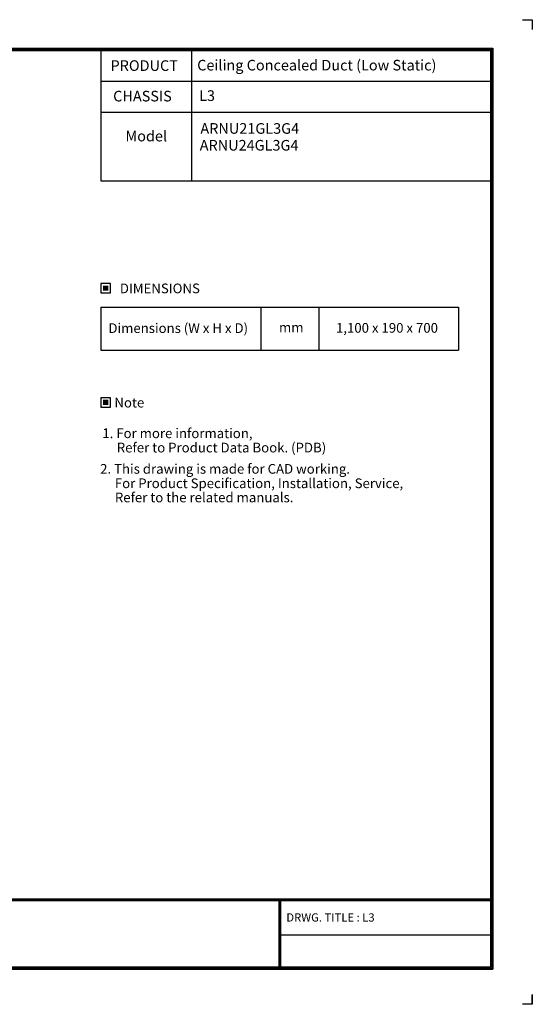
# Model space of a CAD drawing. Units: inches. Extents: x 0 to 6495, y 0 to 4633.
# Drawn here: x 4081 to 6495, y 0 to 4633 of the extents above; entities that cross this region are included whole.
import ezdxf
from ezdxf.enums import TextEntityAlignment as Align

# ---------------------------------------------------------------- set-up
doc = ezdxf.new("R2010")
doc.units = ezdxf.units.IN
doc.header["$MEASUREMENT"] = 0
doc.layers.add('LG-SHEET', color=7, linetype='Continuous')
doc.layers.add('LG-TEXT', color=4, linetype='Continuous')
doc.styles.add('LG-TEXT', font='arial.ttf')

msp = doc.modelspace()

# ---------------------------------------------------------------- hatches: boundary and pattern name
at = {"layer": 'LG-TEXT'}
for points in [[(4499, 3381.6), (4473.7, 3381.6), (4473.7, 3357.3), (4499, 3357.3)], [(4499, 2844.3), (4473.7, 2844.3), (4473.7, 2820), (4499, 2820)]]:
    msp.add_hatch(color=1, dxfattribs=at).paths.add_polyline_path(points)

# ---------------------------------------------------------------- linework, layer by layer
at = {"layer": 'LG-SHEET', "color": 1}
for p, q in [((6448.5, 4632.6), (6495.3, 4632.6)), ((6495.3, 4632.6), (6495.3, 4585.8)), ((6495.3, 4632.6), (6495.3, 4585.8)), ((6495.3, 4632.6), (6495.3, 4585.8)), ((6495.3, 4632.6), (6495.3, 4585.8)), ((185.6, 4498.6), (6309.7, 4498.6)), ((189.5, 4494.7), (6305.8, 4494.7)), ((6305.8, 4494.7), (6305.8, 168.7)), ((6309.7, 4498.6), (6309.7, 164.8)), ((193.3, 4490.9), (6301.9, 4490.9)), ((197.2, 4487), (6298, 4487)), ((4463.9, 4487), (4463.9, 4196.4)), ((4889.5, 4487), (4889.5, 4196.4)), ((6298, 4487), (6298, 176.5)), ((6298, 4487), (6298, 176.5)), ((6301.9, 4490.9), (6301.9, 172.6)), ((6298, 4341.7), (4463.9, 4341.7)), ((4463.9, 4196.4), (4463.9, 3874)), ((6301.9, 4196.4), (4463.9, 4196.4)), ((4889.5, 4196.4), (4889.5, 3874)), ((4463.9, 3874), (6298, 3874)), ((197.3, 496.3), (6298, 496.3)), ((197.3, 496.3), (6298, 496.3)), ((197.3, 492.4), (6298, 492.4)), ((197.3, 488.5), (6298, 488.5)), ((5301.4, 488.5), (5301.4, 164.8)), ((5305.3, 488.5), (5305.3, 164.8)), ((5309.2, 488.5), (5309.2, 164.8)), ((5301.4, 326.7), (6298, 326.7)), ((185.6, 164.8), (6309.7, 164.8)), ((185.6, 164.8), (6309.7, 164.8)), ((189.5, 168.7), (6305.8, 168.7)), ((189.5, 168.7), (6305.8, 168.7)), ((193.4, 172.6), (6301.9, 172.6)), ((193.4, 172.6), (6301.9, 172.6)), ((197.3, 176.5), (6298, 176.5)), ((6495.3, 46.8), (6495.3, 0)), ((6495.3, 0), (6448.5, 0)), ((6495.3, 0), (6495.3, 45.2)), ((6495.3, 0), (6495.3, 45.2)), ((6495.3, 0), (6495.3, 45.2))]:
    msp.add_line(p, q, dxfattribs=at)
at = {"layer": 'LG-TEXT', "color": 3, "linetype": 'Continuous'}
for p, q in [((4463.9, 3279.7), (6147.8, 3279.7)), ((4463.9, 3279.7), (4463.9, 3077.4)), ((4463.9, 3279.7), (4463.9, 3077.4)), ((4463.9, 3279.7), (5217.4, 3279.7)), ((4463.9, 3279.7), (4463.9, 3077.4)), ((4463.9, 3279.7), (4463.9, 3077.4)), ((4463.9, 3279.7), (5217.4, 3279.7)), ((4463.9, 3279.7), (4463.9, 3077.4)), ((4463.9, 3279.7), (4463.9, 3077.4)), ((6147.8, 3279.7), (6147.8, 3077.4))]:
    msp.add_line(p, q, dxfattribs=at)
at = {"layer": 'LG-TEXT', "color": 3}
for p, q in [((4784.3, 3279.7), (6147.8, 3279.7)), ((4784.3, 3279.7), (5217.4, 3279.7)), ((4784.3, 3279.7), (5217.4, 3279.7)), ((5217.4, 3279.7), (5217.4, 3077.4)), ((5217.4, 3279.7), (5217.4, 3077.4)), ((5217.4, 3279.7), (5217.4, 3077.4)), ((5490.4, 3279.7), (5490.4, 3077.4)), ((5490.4, 3279.7), (5490.4, 3077.4)), ((4463.9, 3077.4), (6147.8, 3077.4)), ((4463.9, 3077.4), (5217.4, 3077.4)), ((4463.9, 3077.4), (5217.4, 3077.4))]:
    msp.add_line(p, q, dxfattribs=at)
at = {"layer": 'LG-TEXT'}
msp.add_line((5217.4, 3279.7), (5217.4, 3077.4), dxfattribs=at)
msp.add_line((5217.4, 3279.7), (5217.4, 3077.4), dxfattribs=at)
msp.add_line((5217.4, 3279.7), (5217.4, 3077.4), dxfattribs=at)
at = {"layer": 'LG-TEXT', "color": 1}
for points in [[(4463.9, 3347.6), (4508.8, 3347.6), (4508.8, 3391.4), (4463.9, 3391.4)], [(4463.9, 2810.2), (4508.8, 2810.2), (4508.8, 2854.1), (4463.9, 2854.1)]]:
    msp.add_lwpolyline(points, close=True, dxfattribs=at)

# ---------------------------------------------------------------- texts
at = {"layer": 'LG-TEXT', "color": 2, "style": 'LG-TEXT'}
for s, height, p in [('Ceiling Concealed Duct (Low Static)', 49.92, (4917, 4393.7)), ('PRODUCT', 49.92, (4509, 4391.6)), ('CHASSIS', 49.92, (4521.3, 4248)), ('L3', 49.92, (4926.1, 4250.4)), ('ARNU21GL3G4', 49.92, (4932.2, 4095.9)), ('Model', 49.92, (4579.2, 4060)), ('ARNU24GL3G4 ', 49.92, (4929, 4016.8)), ('Dimensions (W x H x D)', 45.619, (4499, 3158.5)), ('mm', 45.62, (5302.5, 3162.1)), ('1,100 x 190 x 700', 45.619, (5570.6, 3159.8))]:
    msp.add_text(s, height=height, dxfattribs=at).set_placement(p)
for s, p in [('DIMENSIONS', (4741.3, 3368.3)), ('Note', (4597.4, 2830.9))]:
    msp.add_text(s, height=45.62, dxfattribs=at).set_placement(p, align=Align.MIDDLE_CENTER)
at = {"layer": 'LG-TEXT', "color": 0, "style": 'LG-TEXT'}
for s, height, p in [('1. For more information,', 45.619, (4470.3, 2663.8)), ('Refer to Product Data Book. (PDB)', 45.619, (4538.4, 2596.6)), (' 2. This drawing is made for CAD working.', 45.619, (4446, 2496.4)), ('For Product Specification, Installation, Service,', 45.619, (4529.3, 2428.6)), ('Refer to the related manuals.', 45.619, (4529.3, 2361.8)), ('DRWG. TITLE : L3', 38.88, (5336.8, 389.2))]:
    msp.add_text(s, height=height, dxfattribs=at).set_placement(p)

doc.saveas('drawing.dxf')
